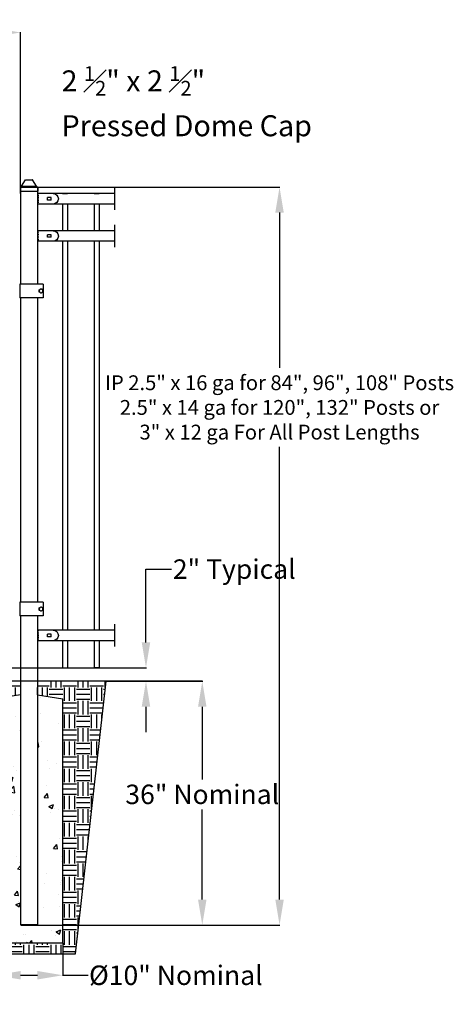
# Model space of a CAD drawing. Units: inches. Extents: x -47 to 582, y -118 to 127.
# Drawn here: x 145 to 197, y 6 to 122 of the extents above; entities that cross this region are included whole.
import ezdxf

# ---------------------------------------------------------------- set-up
doc = ezdxf.new("R2010")
doc.units = ezdxf.units.IN
doc.header["$LTSCALE"] = 0.5
doc.header["$MEASUREMENT"] = 0
doc.header["$PDMODE"] = 35
doc.linetypes.add('HIDDEN2', pattern=[0.1875, 0.125, -0.0625])
doc.styles.add('Arial', font='arial.ttf')
doc.styles.get("Standard").update_dxf_attribs({"font": 'arial.ttf'})
doc.dimstyles.new('S 1', dxfattribs={"dimtxt": 2.76, "dimasz": 0.62, "dimexe": 0.05, "dimexo": 0.05, "dimgap": 0.59, "dimtad": 0, "dimtih": 1, "dimtoh": 1, "dimdec": 4, "dimlfac": 1.25, "dimzin": 0, "dimdsep": 46, "dimlunit": 5, "dimtxsty": 'Standard', "dimcen": 0, "dimclrd": 256, "dimclre": 256, "dimclrt": 256, "dimadec": 0, "dimazin": 0, "dimtfac": 0.7, "dimtdec": 4, "dimtofl": 0, "dimtmove": 0, "dimatfit": 3, "dimfxl": 0.18, "dimfrac": 1, "dimtolj": 1, "dimtzin": 0, "dimlwd": -1, "dimlwe": -1, "dimarcsym": 0})

# ---------------------------------------------------------------- blocks, each defined once
blk = doc.blocks.new('*D37')
for p, q in [((160.25, 48.68), (160.25, 57.35)), ((160.25, 57.35), (163.25, 57.35)), ((144.75, 45.68), (160.3, 45.68)), ((155.58, 44.09), (160.3, 44.09)), ((160.25, 41.09), (160.25, 38.09))]:
    blk.add_line(p, q)
for points in [[(159.75, 48.68), (160.75, 48.68), (160.25, 45.68)], [(159.75, 41.09), (160.75, 41.09), (160.25, 44.09)]]:
    blk.add_solid(points)
at = {"layer": 'Defpoints', "color": 0}
for p in [(144.7, 45.68), (160.25, 45.68), (155.53, 44.09)]:
    blk.add_point(p, dxfattribs=at)
at = {"insert": (170.68, 57.35), "char_height": 2.3, "attachment_point": 5, "style": 'Arial'}
blk.add_mtext('\\A1;2" Typical', dxfattribs=at)
blk = doc.blocks.new('*D38')
for p, q in [((-10.96, 102.54), (-10.96, 120.82)), ((-7.96, 120.77), (65.56, 120.77)), ((142.43, 120.77), (71.32, 120.77)), ((145.43, 101.74), (145.43, 120.82))]:
    blk.add_line(p, q)
for points in [[(-7.96, 121.27), (-7.96, 120.27), (-10.96, 120.77)], [(142.43, 121.27), (142.43, 120.27), (145.43, 120.77)]]:
    blk.add_solid(points)
at = {"layer": 'Defpoints', "color": 0}
for p in [(145.43, 120.77), (-10.96, 102.49), (145.43, 101.69)]:
    blk.add_point(p, dxfattribs=at)
at = {"insert": (68.44, 120.77), "char_height": 2.3, "attachment_point": 5, "style": 'Arial'}
blk.add_mtext('\\A1;F-F', dxfattribs=at)
blk = doc.blocks.new('*D39')
for p, q in [((155.58, 44.09), (166.95, 44.09)), ((166.9, 41.09), (166.9, 32.49)), ((166.9, 18.29), (166.9, 28.96)), ((145.48, 15.29), (166.95, 15.29))]:
    blk.add_line(p, q)
for points in [[(166.4, 41.09), (167.4, 41.09), (166.9, 44.09)], [(166.4, 18.29), (167.4, 18.29), (166.9, 15.29)]]:
    blk.add_solid(points)
at = {"layer": 'Defpoints', "color": 0}
for p in [(155.53, 44.09), (145.43, 15.29), (166.9, 15.29)]:
    blk.add_point(p, dxfattribs=at)
at = {"insert": (166.9, 30.73), "char_height": 2.3, "attachment_point": 5, "style": 'Arial'}
blk.add_mtext('\\A1;36" Nominal', dxfattribs=at)
blk = doc.blocks.new('2.5 Dome Cap')
for p, q in [((-4.92, 0.06), (-0.08, 0.06)), ((-4.82, 0.15), (-4.82, 0.06)), ((-4.7, 0.27), (-3.55, 2.13)), ((-4.7, 0.27), (-0.3, 0.27)), ((-3.49, 2.16), (-1.51, 2.16)), ((-0.3, 0.27), (-1.45, 2.13)), ((-0.18, 0.15), (-0.18, 0.06)), ((-5.08, -0.1), (-5.08, -1.24)), ((-5.08, -1.24), (0.08, -1.24)), ((0.08, -0.1), (0.08, -1.24))]:
    blk.add_line(p, q)
for centre, radius, start, end in [((-4.92, -0.1), 0.16, 90, 180), ((-4.7, 0.15), 0.12, 90, 180), ((-3.49, 2.09), 0.075, 90, 148.2399), ((-1.51, 2.09), 0.075, 31.7601, 90), ((-0.3, 0.15), 0.12, 0, 90), ((-0.08, -0.1), 0.16, 0, 90)]:
    blk.add_arc(centre, radius, start, end)
blk = doc.blocks.new('106 R1')
for p, q in [((-0.46875, 0.793568), (1.84375, 0.793568)), ((-0.1875, 0.198784), (0.375, 0.198784)), ((-0.1875, -0.176216), (-0.1875, 0.198784)), ((0.375, -0.176216), (0.375, 0.198784)), ((1.84375, 0.793568), (1.84375, -0.768932)), ((-0.46875, -0.768932), (1.84375, -0.768932)), ((-0.1875, -0.176216), (0.375, -0.176216))]:
    blk.add_line(p, q)
at = {"linetype": 'HIDDEN2'}
blk.add_line((1.71875, 0.793568), (1.71875, -0.768932), dxfattribs=at)
blk.add_arc((-0.46875, 0.012318), 0.78125, 90, 270)
blk = doc.blocks.new('106 L2')
at = {"xscale": -1}
blk.add_blockref('106 R1', (6.28, 0.77), dxfattribs=at)
blk = doc.blocks.new('*D52')
for p, q in [((142.43, 13.14), (142.43, 9.3)), ((150.43, 13.14), (150.43, 9.3)), ((145.43, 9.35), (147.43, 9.35)), ((150.43, 9.35), (153.43, 9.35))]:
    blk.add_line(p, q)
for points in [[(145.43, 9.85), (145.43, 8.85), (142.43, 9.35)], [(147.43, 9.85), (147.43, 8.85), (150.43, 9.35)]]:
    blk.add_solid(points)
at = {"layer": 'Defpoints', "color": 0}
for p in [(142.43, 13.19), (150.43, 13.19), (150.43, 9.35)]:
    blk.add_point(p, dxfattribs=at)
at = {"insert": (163.78, 9.35), "char_height": 2.3, "attachment_point": 5, "style": 'Arial'}
blk.add_mtext('\\A1;%%C10" Nominal', dxfattribs=at)
blk = doc.blocks.new('*D62')
for p, q in [((147.48, 102.49), (176.08, 102.49)), ((176.03, 99.49), (176.03, 81.13)), ((176.03, 18.29), (176.03, 71.79)), ((147.48, 15.29), (176.08, 15.29))]:
    blk.add_line(p, q)
for points in [[(176.53, 99.49), (175.53, 99.49), (176.03, 102.49)], [(175.53, 18.29), (176.53, 18.29), (176.03, 15.29)]]:
    blk.add_solid(points)
at = {"layer": 'Defpoints', "color": 0}
for p in [(147.43, 102.49), (147.43, 15.29), (176.03, 15.29)]:
    blk.add_point(p, dxfattribs=at)
at = {"insert": (176.03, 76.46), "char_height": 1.75, "attachment_point": 5, "style": 'Arial'}
blk.add_mtext('\\A1;IP 2.5" x 16 ga for 84", 96", 108" Posts\\P2.5" x 14 ga for 120", 132" Posts or\\P3" x 12 ga For All Post Lengths', dxfattribs=at)

msp = doc.modelspace()

# ---------------------------------------------------------------- hatches: boundary and pattern name
h = msp.add_hatch()
h.set_pattern_fill('EARTH', color=256, scale=6.4, style=0)
h.set_pattern_definition([(0, (60.8304, -4.4364), (1.6, 1.6), [1.6, -1.6]), (0, (60.8304, -3.8364), (1.6, 1.6), [1.6, -1.6]), (0, (60.8304, -3.2364), (1.6, 1.6), [1.6, -1.6]), (90, (61.0304, -3.0364), (-1.6, 1.6), [1.6, -1.6]), (90, (61.6304, -3.0364), (-1.6, 1.6), [1.6, -1.6]), (90, (62.2304, -3.0364), (-1.6, 1.6), [1.6, -1.6])])
h.paths.add_polyline_path([(150.425452, 13.188669), (142.425452, 13.188669), (142.425452, 42.033167), (145.425452, 42.494021), (145.425452, 44.094021), (137.313118, 44.094021), (141.143638, 11.883376), (151.910506, 11.883376), (155.533971, 44.094021), (147.425452, 44.094021), (147.425452, 42.494021), (150.425452, 42.033167)])
h = msp.add_hatch()
h.set_pattern_fill('AR-CONC', color=256, scale=0.8, style=0)
h.set_pattern_definition([(50, (30.859, -6.732), (5.73808, -0.50202), [0.6, -6.6]), (355, (30.859, -6.732), (-1.11, 6.01754), [0.48, -5.28]), (100.4514, (31.337, -6.774), (4.62808, 5.51552), [0.50992, -5.60914]), (46.184, (30.859, -5.132), (8.53793, -1.32415), [0.9, -9.9]), (96.6356, (31.5704, -5.242), (7.4773, 7.79294), [0.7649, -8.4137]), (351.184, (30.859, -5.132), (7.4773, 7.79295), [0.72, -7.92]), (21, (31.659, -5.532), (4.77526, -3.22095), [0.6, -6.6]), (326, (31.659, -5.532), (1.94652, 5.8012), [0.48, -5.28]), (71.4514, (32.057, -5.8005), (6.72178, 2.58024), [0.50992, -5.60914]), (37.5, (30.859, -6.732), (0.09728, 2.66315), [0, -5.216, 0, -5.36, 0, -5.3]), (7.5, (30.859, -6.732), (2.104556, 3.155294), [0, -3.056, 0, -5.096, 0, -2.02]), (327.5, (29.075, -6.732), (4.27058, -0.18044), [0, -2, 0, -6.24, 0, -8.28]), (317.5, (28.275, -6.732), (4.66549, 0.80084), [0, -2.6, 0, -4.144, 0, -5.88])])
h.paths.add_polyline_path([(150.425452, 42.033167), (147.425452, 42.494021), (147.425452, 15.294021), (145.425452, 15.294021), (145.425452, 42.494021), (142.425452, 42.033167), (142.425452, 13.188669), (150.425452, 13.188669)])

# ---------------------------------------------------------------- linework, layer by layer
for p, q in [((145.425452, 102.494021), (145.425452, 98.791144)), ((145.425452, 102.494021), (147.425452, 102.494021)), ((147.425452, 102.494021), (147.425452, 91.024455)), ((156.522558, 102.441522), (156.522558, 99.791522)), ((156.522558, 101.741522), (148.222558, 101.741522)), ((150.369665, 101.691521), (150.369665, 101.741522)), ((150.969665, 101.691521), (150.369665, 101.691521)), ((150.969665, 101.691521), (150.969665, 101.741522)), ((154.119665, 101.691521), (154.119665, 101.741522)), ((154.719665, 101.691521), (154.119665, 101.691521)), ((154.719665, 101.691521), (154.719665, 101.741522)), ((156.522558, 100.491522), (148.722558, 100.491522)), ((150.369665, 100.491522), (150.369665, 97.341522)), ((150.969665, 100.491522), (150.969665, 97.341522)), ((154.119665, 100.491522), (154.119665, 97.341522)), ((154.719665, 100.491522), (154.719665, 97.341522)), ((145.425452, 98.791144), (145.425452, 91.024455)), ((156.522558, 98.041522), (156.522558, 95.391522)), ((156.522558, 97.341522), (148.222558, 97.341522)), ((156.522558, 96.091522), (148.722558, 96.091522)), ((150.369665, 96.091522), (150.369665, 50.141521)), ((150.969665, 96.091522), (150.969665, 50.141521)), ((154.119665, 96.091522), (154.119665, 50.141521)), ((154.719665, 96.091522), (154.719665, 50.141521)), ((145.358734, 91.024455), (145.331125, 91.024455)), ((145.358734, 91.024455), (145.358734, 89.424255)), ((148.105534, 91.024455), (145.358734, 91.024455)), ((148.105534, 91.024455), (148.105534, 89.424255)), ((145.358734, 89.424255), (145.331125, 89.424255)), ((148.105534, 89.424255), (145.358734, 89.424255)), ((145.425452, 89.424255), (145.425452, 53.434069)), ((147.425452, 89.424255), (147.425452, 53.434069)), ((145.358734, 53.434069), (145.331125, 53.434069)), ((145.358734, 53.434069), (145.358734, 51.833869)), ((148.105534, 53.434069), (145.358734, 53.434069)), ((148.105534, 53.434069), (148.105534, 51.833869)), ((145.358734, 51.833869), (145.331125, 51.833869)), ((148.105534, 51.833869), (145.358734, 51.833869)), ((145.425452, 51.833869), (145.425452, 15.294021)), ((147.425452, 51.833869), (147.425452, 15.294021)), ((147.425453, 50.1313), (147.425453, 50.1313)), ((147.425453, 50.1313), (147.425453, 50.1313)), ((156.519665, 50.141521), (148.219665, 50.141521)), ((156.519665, 50.841521), (156.519665, 48.191521)), ((156.519665, 48.891521), (148.719665, 48.891521)), ((150.369665, 48.891521), (150.369665, 45.694021)), ((150.969665, 48.891521), (150.969665, 45.694021)), ((154.119665, 48.891521), (154.119665, 45.694021)), ((154.719665, 48.891521), (154.719665, 45.694021)), ((143.798662, 45.678322), (145.398662, 45.678322)), ((150.369665, 45.694021), (150.969665, 45.694021)), ((154.719665, 45.694021), (154.119665, 45.694021)), ((166.89861, 44.094021), (-24.430577, 44.094021)), ((151.910506, 11.883376), (155.533971, 44.094021)), ((145.425452, 42.494021), (142.425452, 42.033167)), ((147.425452, 42.494021), (150.425452, 42.033167)), ((150.425452, 13.188669), (150.425452, 42.033167)), ((147.425452, 15.294021), (145.425452, 15.294021)), ((142.425452, 13.188669), (150.425452, 13.188669)), ((141.143638, 11.883376), (151.910506, 11.883376))]:
    msp.add_line(p, q)
for centre, start, end in [((147.853534, 90.224355), 120, 180), ((147.853534, 90.224355), 180, 240), ((147.853534, 90.224355), 60, 120), ((147.853534, 90.224355), 240, 300), ((147.853534, 90.224355), 0, 60), ((147.853534, 90.224355), 300, 0), ((147.853534, 52.633969), 120, 180), ((147.853534, 52.633969), 180, 240), ((147.853534, 52.633969), 60, 120), ((147.853534, 52.633969), 240, 300), ((147.853534, 52.633969), 0, 60), ((147.853534, 52.633969), 300, 0)]:
    msp.add_arc(centre, 0.224828, start, end)
for points, knots in [([(147.628705, 90.35416), (147.646962, 90.3647), (147.68381, 90.385974), (147.721901, 90.407966), (147.74112, 90.419062)], [0, 0, 0, 0, 0.4954570162, 1, 1, 1, 1]), ([(147.628705, 90.224355), (147.628705, 90.234749), (147.628706, 90.278673), (147.628705, 90.321481), (147.628705, 90.35416)], [0, 0, 0, 0, 0.2366271471, 1, 1, 1, 1]), ([(147.628705, 90.094551), (147.628705, 90.103727), (147.628705, 90.145998), (147.628705, 90.189947), (147.628705, 90.224355)], [0, 0, 0, 0, 0.2170785001, 1, 1, 1, 1]), ([(147.74112, 90.029648), (147.738454, 90.031187), (147.700493, 90.053104), (147.663293, 90.074581), (147.628705, 90.094551)], [0, 0, 0, 0, 0.0702202855, 1, 1, 1, 1]), ([(147.74112, 90.419062), (147.743785, 90.420601), (147.781746, 90.442518), (147.818946, 90.463995), (147.853534, 90.483964)], [0, 0, 0, 0, 0.0702191073, 1, 1, 1, 1]), ([(147.853534, 89.964746), (147.835277, 89.975286), (147.798429, 89.99656), (147.760338, 90.018552), (147.74112, 90.029648)], [0, 0, 0, 0, 0.49545883485, 1, 1, 1, 1]), ([(147.853534, 90.483964), (147.87179, 90.473424), (147.908638, 90.45215), (147.946729, 90.430158), (147.965948, 90.419062)], [0, 0, 0, 0, 0.4954577229, 1, 1, 1, 1]), ([(147.965948, 90.029648), (147.963282, 90.028109), (147.925321, 90.006193), (147.888121, 89.984715), (147.853534, 89.964746)], [0, 0, 0, 0, 0.0702188498, 1, 1, 1, 1]), ([(147.965948, 90.419062), (147.968613, 90.417523), (148.006574, 90.395606), (148.043774, 90.374129), (148.078362, 90.35416)], [0, 0, 0, 0, 0.0702188941, 1, 1, 1, 1]), ([(148.078362, 90.094551), (148.060105, 90.08401), (148.023257, 90.062736), (147.985166, 90.040744), (147.965948, 90.029648)], [0, 0, 0, 0, 0.4954581177, 1, 1, 1, 1]), ([(148.078362, 90.35416), (148.078362, 90.321481), (148.078362, 90.278673), (148.078362, 90.234749), (148.078362, 90.224355)], [0, 0, 0, 0, 0.7633728391, 1, 1, 1, 1]), ([(148.078362, 90.224355), (148.078362, 90.189947), (148.078362, 90.145998), (148.078362, 90.103727), (148.078362, 90.094551)], [0, 0, 0, 0, 0.7829214941, 1, 1, 1, 1]), ([(147.628705, 52.763773), (147.646962, 52.774314), (147.68381, 52.795588), (147.721901, 52.81758), (147.74112, 52.828675)], [0, 0, 0, 0, 0.4954570162, 1, 1, 1, 1]), ([(147.628705, 52.633969), (147.628705, 52.644362), (147.628706, 52.688286), (147.628705, 52.731095), (147.628705, 52.763773)], [0, 0, 0, 0, 0.2366271471, 1, 1, 1, 1]), ([(147.628705, 52.504164), (147.628705, 52.51334), (147.628705, 52.555612), (147.628705, 52.59956), (147.628705, 52.633969)], [0, 0, 0, 0, 0.2170785001, 1, 1, 1, 1]), ([(147.74112, 52.439262), (147.738454, 52.440801), (147.700493, 52.462717), (147.663293, 52.484195), (147.628705, 52.504164)], [0, 0, 0, 0, 0.0702202855, 1, 1, 1, 1]), ([(147.74112, 52.828675), (147.743785, 52.830214), (147.781746, 52.852131), (147.818946, 52.873609), (147.853534, 52.893578)], [0, 0, 0, 0, 0.0702191073, 1, 1, 1, 1]), ([(147.853534, 52.374359), (147.835277, 52.3849), (147.798429, 52.406174), (147.760338, 52.428166), (147.74112, 52.439262)], [0, 0, 0, 0, 0.49545883485, 1, 1, 1, 1]), ([(147.853534, 52.893578), (147.87179, 52.883037), (147.908638, 52.861763), (147.946729, 52.839771), (147.965948, 52.828675)], [0, 0, 0, 0, 0.4954577229, 1, 1, 1, 1]), ([(147.965948, 52.439262), (147.963282, 52.437723), (147.925321, 52.415806), (147.888121, 52.394329), (147.853534, 52.374359)], [0, 0, 0, 0, 0.0702188498, 1, 1, 1, 1]), ([(147.965948, 52.828675), (147.968613, 52.827136), (148.006574, 52.80522), (148.043774, 52.783742), (148.078362, 52.763773)], [0, 0, 0, 0, 0.0702188941, 1, 1, 1, 1]), ([(148.078362, 52.504164), (148.060105, 52.493624), (148.023257, 52.47235), (147.985166, 52.450358), (147.965948, 52.439262)], [0, 0, 0, 0, 0.4954581177, 1, 1, 1, 1]), ([(148.078362, 52.763773), (148.078362, 52.731095), (148.078362, 52.688286), (148.078362, 52.644362), (148.078362, 52.633969)], [0, 0, 0, 0, 0.7633728391, 1, 1, 1, 1]), ([(148.078362, 52.633969), (148.078362, 52.59956), (148.078362, 52.555612), (148.078362, 52.51334), (148.078362, 52.504164)], [0, 0, 0, 0, 0.7829214941, 1, 1, 1, 1])]:
    msp.add_open_spline(points, degree=3, knots=knots)

# ---------------------------------------------------------------- block references
for name, p, xscale, yscale, zscale in [('2.5 Dome Cap', (147.425452, 102.494021), 0.4, 0.4, 0.4), ('106 L2', (143.874797, 100.493915), 0.8, 0.8, 0.8), ('106 L2', (143.874797, 96.092169), 0.8, 0.8, 0.8), ('106 L2', (143.874797, 48.891147), 0.8, 0.8, 0.8)]:
    msp.add_blockref(name, p, dxfattribs=dict(xscale=xscale, yscale=yscale, zscale=zscale))

# ---------------------------------------------------------------- texts
at = {"insert": (150.279166, 116.787826), "char_height": 2.484, "attachment_point": 1}
msp.add_mtext_dynamic_manual_height_columns('\\A1;2 {\\H0.7x;\\S1#2;}" x 2 {\\H0.7x;\\S1#2;}" \\PPressed Dome Cap', width=51.56100022, gutter_width=10, heights=[0], dxfattribs=at)

# ---------------------------------------------------------------- dimensions: what is measured, and where the dimension line sits
for base, p1, p2, text, picture, middle in [((145.425452, 120.772878), (-10.95825, 102.494021), (145.425452, 101.694021), 'F-F', '*D38', (68.437739, 120.772878)), ((150.425452, 9.347381), (142.425452, 13.188669), (150.425452, 13.188669), '%%C10" Nominal', '*D52', (163.783392, 9.347381))]:
    dim = msp.add_linear_dim(base=base, p1=p1, p2=p2, text=text, dimstyle='S 1', override={"dimtxt": 2.3, "dimasz": 3, "dimdec": 4, "dimpost": '"', "dimtxsty": 'Arial', "dimtdec": 4})
    dim.commit()
    dim.dimension.update_dxf_attribs({"geometry": picture, "text_midpoint": middle, "dimtype": 160})
for base, p1, p2, text, override, picture, middle in [((176.027846, 15.294021), (147.425452, 102.494021), (147.425452, 15.294021), 'IP 2.5" x 16 ga for 84", 96", 108" Posts\\P2.5" x 14 ga for 120", 132" Posts or\\P3" x 12 ga For All Post Lengths', {"dimtxt": 1.75, "dimasz": 3, "dimdec": 4, "dimpost": '"', "dimtxsty": 'Arial', "dimtdec": 4}, '*D62', (176.027846, 76.461634)), ((160.247601, 45.678322), (155.533971, 44.094021), (144.703713, 45.678322), '2" Typical', {"dimtxt": 2.3, "dimasz": 3, "dimdec": 4, "dimpost": '"', "dimtxsty": 'Arial', "dimtdec": 4}, '*D37', (170.676414, 57.34953)), ((166.89861, 15.294021), (155.533971, 44.094021), (145.428213, 15.294021), '36" Nominal', {"dimtxt": 2.3, "dimasz": 3, "dimdec": 4, "dimpost": '"', "dimtxsty": 'Arial', "dimtdec": 4}, '*D39', (166.89861, 30.728964))]:
    dim = msp.add_linear_dim(base=base, p1=p1, p2=p2, angle=90, text=text, dimstyle='S 1', override=override)
    dim.commit()
    dim.dimension.update_dxf_attribs({"geometry": picture, "text_midpoint": middle, "dimtype": 160})

doc.saveas('drawing.dxf')
